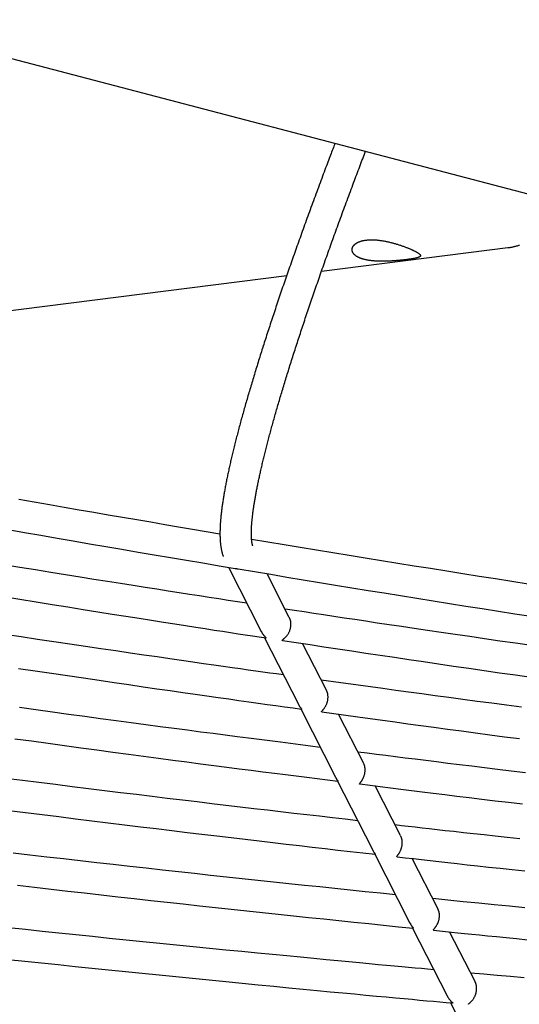
# Model space of a CAD drawing. Extents: x -18266 to 5579, y -2237 to 1952.
# Drawn here: x -11684 to -11430, y -412 to 90 of the extents above; entities that cross this region are included whole.
import ezdxf

# ---------------------------------------------------------------- set-up
doc = ezdxf.new("R2010")
doc.units = 0

msp = doc.modelspace()

# ---------------------------------------------------------------- linework, layer by layer
at = {"color": 7, "linetype": 'Continuous'}
for p, q in [((-12243.26, 215.44), (-8073.36, -876.13)), ((-11530.65, -38.12), (-11435.75, -26.09)), ((-11994, -96.83), (-11548.38, -40.36)), ((-11578.02, -189.03), (-11561.38, -221.69)), ((-11547.04, -214.59), (-11558.4, -192.29)), ((-11559.74, -224.91), (-11542.44, -258.86)), ((-11528.18, -251.62), (-11540.29, -227.85)), ((-11541.23, -261.25), (-11523.49, -296.05)), ((-11509.28, -288.69), (-11521.91, -263.91)), ((-11522.99, -297.03), (-11504.56, -333.21)), ((-11522.23, -298.07), (-11522.28, -298.04)), ((-11490.36, -325.83), (-11503.29, -300.46)), ((-11504.51, -333.19), (-11504.28, -333.71)), ((-11504.05, -334.21), (-11485.63, -370.36)), ((-11471.42, -363.01), (-11484.43, -337.47)), ((-11484.31, -372.96), (-11466.71, -407.5)), ((-11452.45, -400.23), (-11465.37, -374.88)), ((-11464.91, -411.02), (-11447.73, -444.75))]:
    msp.add_line(p, q, dxfattribs=at)
for points in [[(-11523.78, 27.1), (-11524.05, 26.38), (-11524.33, 25.65), (-11524.61, 24.92), (-11524.89, 24.17), (-11525.18, 23.41), (-11525.48, 22.64), (-11525.78, 21.85), (-11526.09, 21.03), (-11526.41, 20.18), (-11526.74, 19.31), (-11527.07, 18.41), (-11527.42, 17.49), (-11527.78, 16.53), (-11528.15, 15.55), (-11528.53, 14.55), (-11528.91, 13.51), (-11529.31, 12.45), (-11529.72, 11.37), (-11530.13, 10.27), (-11530.55, 9.15), (-11530.97, 8.02), (-11531.39, 6.88), (-11531.82, 5.74), (-11532.24, 4.59), (-11532.66, 3.45), (-11533.09, 2.31), (-11533.51, 1.17), (-11533.93, 0.03), (-11534.34, -1.1), (-11534.76, -2.23), (-11535.17, -3.36), (-11535.59, -4.49), (-11536, -5.61), (-11536.41, -6.73), (-11536.81, -7.85), (-11537.22, -8.96), (-11537.63, -10.08), (-11538.03, -11.19), (-11538.43, -12.29), (-11538.83, -13.4), (-11539.23, -14.5), (-11539.63, -15.6), (-11540.02, -16.7), (-11540.42, -17.79), (-11540.81, -18.89), (-11541.2, -19.98), (-11541.59, -21.06), (-11541.97, -22.15), (-11542.36, -23.23), (-11542.74, -24.31), (-11543.13, -25.38), (-11543.51, -26.45), (-11543.89, -27.52), (-11544.26, -28.59), (-11544.64, -29.66), (-11545.01, -30.72), (-11545.39, -31.78), (-11545.76, -32.83), (-11546.13, -33.89), (-11546.49, -34.94), (-11546.86, -35.99), (-11547.22, -37.03), (-11547.59, -38.07), (-11547.95, -39.11), (-11548.31, -40.15), (-11548.66, -41.18), (-11549.02, -42.21), (-11549.37, -43.24), (-11549.73, -44.26), (-11550.08, -45.29), (-11550.43, -46.31), (-11550.77, -47.32), (-11551.12, -48.33), (-11551.46, -49.34), (-11551.8, -50.35), (-11552.15, -51.35), (-11552.48, -52.36), (-11552.82, -53.35), (-11553.16, -54.35), (-11553.49, -55.34), (-11553.82, -56.33), (-11554.15, -57.31), (-11554.48, -58.3), (-11554.81, -59.28), (-11555.13, -60.25), (-11555.45, -61.22), (-11555.77, -62.19), (-11556.09, -63.16), (-11556.41, -64.13), (-11556.73, -65.09), (-11557.04, -66.04), (-11557.35, -67), (-11557.66, -67.95), (-11557.97, -68.9), (-11558.28, -69.84), (-11558.58, -70.78), (-11558.89, -71.72), (-11559.19, -72.66), (-11559.49, -73.59), (-11559.79, -74.52), (-11560.08, -75.44), (-11560.38, -76.37), (-11560.67, -77.28), (-11560.96, -78.2), (-11561.25, -79.11), (-11561.53, -80.02), (-11561.82, -80.93), (-11562.1, -81.83), (-11562.38, -82.73), (-11562.66, -83.62), (-11562.94, -84.52), (-11563.22, -85.41), (-11563.49, -86.29), (-11563.76, -87.17), (-11564.03, -88.05), (-11564.3, -88.93), (-11564.57, -89.8), (-11564.83, -90.67), (-11565.1, -91.53), (-11565.36, -92.4), (-11565.62, -93.26), (-11565.87, -94.11), (-11566.13, -94.96), (-11566.38, -95.81), (-11566.63, -96.66), (-11566.88, -97.5), (-11567.13, -98.33), (-11567.38, -99.17), (-11567.62, -100), (-11567.86, -100.83), (-11568.1, -101.65), (-11568.34, -102.47), (-11568.58, -103.29), (-11568.81, -104.1), (-11569.04, -104.91), (-11569.28, -105.72), (-11569.5, -106.52), (-11569.73, -107.32), (-11569.96, -108.12), (-11570.18, -108.91), (-11570.4, -109.7), (-11570.62, -110.48), (-11570.84, -111.26), (-11571.05, -112.04), (-11571.27, -112.82), (-11571.48, -113.59), (-11571.69, -114.35), (-11571.89, -115.12), (-11572.1, -115.88), (-11572.3, -116.63), (-11572.5, -117.38), (-11572.7, -118.13), (-11572.9, -118.88), (-11573.1, -119.62), (-11573.29, -120.36), (-11573.48, -121.09), (-11573.67, -121.82), (-11573.86, -122.55), (-11574.05, -123.27), (-11574.23, -123.99), (-11574.41, -124.71), (-11574.59, -125.42), (-11574.77, -126.13), (-11574.95, -126.84), (-11575.12, -127.54), (-11575.3, -128.24), (-11575.47, -128.93), (-11575.63, -129.62), (-11575.8, -130.31), (-11575.96, -130.99), (-11576.13, -131.67), (-11576.29, -132.34), (-11576.45, -133.02), (-11576.6, -133.68), (-11576.76, -134.35), (-11576.91, -135.01), (-11577.06, -135.66), (-11577.21, -136.32), (-11577.35, -136.97), (-11577.5, -137.61), (-11577.64, -138.25), (-11577.78, -138.89), (-11577.92, -139.53), (-11578.05, -140.16), (-11578.19, -140.79), (-11578.32, -141.41), (-11578.45, -142.03), (-11578.58, -142.64), (-11578.7, -143.26), (-11578.83, -143.86), (-11578.95, -144.47), (-11579.07, -145.07), (-11579.19, -145.67), (-11579.3, -146.26), (-11579.42, -146.85), (-11579.53, -147.44), (-11579.64, -148.02), (-11579.75, -148.6), (-11579.85, -149.17), (-11579.96, -149.74), (-11580.06, -150.31), (-11580.16, -150.87), (-11580.25, -151.43), (-11580.35, -151.99), (-11580.44, -152.54), (-11580.53, -153.09), (-11580.62, -153.64), (-11580.71, -154.18), (-11580.79, -154.72), (-11580.88, -155.25), (-11580.96, -155.78), (-11581.04, -156.31), (-11581.11, -156.83), (-11581.19, -157.36), (-11581.26, -157.87), (-11581.33, -158.38), (-11581.4, -158.89), (-11581.46, -159.4), (-11581.52, -159.9), (-11581.59, -160.4), (-11581.64, -160.9), (-11581.7, -161.39), (-11581.76, -161.88), (-11581.81, -162.36), (-11581.86, -162.84), (-11581.91, -163.32), (-11581.95, -163.8), (-11581.99, -164.27), (-11582.04, -164.74), (-11582.07, -165.2), (-11582.11, -165.67), (-11582.15, -166.12), (-11582.18, -166.58), (-11582.21, -167.03), (-11582.23, -167.48), (-11582.26, -167.93), (-11582.28, -168.37), (-11582.3, -168.81), (-11582.32, -169.25), (-11582.33, -169.68), (-11582.34, -170.11), (-11582.35, -170.54), (-11582.36, -170.97), (-11582.36, -171.39), (-11582.37, -171.81), (-11582.36, -172.23), (-11582.36, -172.64), (-11582.35, -173.06), (-11582.34, -173.47), (-11582.33, -173.87), (-11582.31, -174.28), (-11582.3, -174.68), (-11582.27, -175.08), (-11582.25, -175.47), (-11582.22, -175.86), (-11582.19, -176.25), (-11582.15, -176.63), (-11582.11, -177), (-11582.07, -177.37), (-11582.03, -177.74), (-11581.98, -178.1), (-11581.93, -178.45), (-11581.88, -178.79), (-11581.83, -179.13), (-11581.77, -179.46), (-11581.71, -179.78), (-11581.65, -180.09), (-11581.59, -180.39), (-11581.53, -180.68), (-11581.46, -180.97), (-11581.39, -181.25), (-11581.32, -181.52), (-11581.24, -181.78), (-11581.17, -182.04), (-11581.09, -182.29), (-11581.01, -182.53), (-11580.92, -182.77), (-11580.84, -183.01), (-11580.76, -183.25), (-11580.67, -183.48)], [(-11565.63, -178.09), (-11565.64, -178.08), (-11565.64, -178.08), (-11565.64, -178.07), (-11565.65, -178.05), (-11565.65, -178.04), (-11565.66, -178.03), (-11565.67, -178.01), (-11565.68, -177.98), (-11565.69, -177.96), (-11565.7, -177.92), (-11565.71, -177.89), (-11565.72, -177.85), (-11565.74, -177.8), (-11565.76, -177.75), (-11565.77, -177.69), (-11565.79, -177.63), (-11565.81, -177.56), (-11565.83, -177.49), (-11565.85, -177.41), (-11565.87, -177.32), (-11565.9, -177.23), (-11565.92, -177.13), (-11565.94, -177.03), (-11565.96, -176.92), (-11565.98, -176.81), (-11566.01, -176.69), (-11566.03, -176.57), (-11566.05, -176.44), (-11566.07, -176.31), (-11566.09, -176.17), (-11566.12, -176.03), (-11566.14, -175.88), (-11566.16, -175.73), (-11566.18, -175.57), (-11566.19, -175.4), (-11566.21, -175.23), (-11566.23, -175.06), (-11566.25, -174.88), (-11566.26, -174.7), (-11566.28, -174.51), (-11566.29, -174.31), (-11566.3, -174.11), (-11566.31, -173.9), (-11566.32, -173.69), (-11566.33, -173.48), (-11566.34, -173.26), (-11566.35, -173.03), (-11566.35, -172.8), (-11566.36, -172.56), (-11566.36, -172.32), (-11566.36, -172.07), (-11566.37, -171.82), (-11566.36, -171.56), (-11566.36, -171.3), (-11566.36, -171.03), (-11566.35, -170.76), (-11566.35, -170.48), (-11566.34, -170.2), (-11566.33, -169.91), (-11566.32, -169.61), (-11566.31, -169.31), (-11566.29, -169.01), (-11566.28, -168.7), (-11566.26, -168.39), (-11566.24, -168.07), (-11566.22, -167.74), (-11566.2, -167.41), (-11566.17, -167.08), (-11566.15, -166.74), (-11566.12, -166.39), (-11566.09, -166.04), (-11566.06, -165.69), (-11566.02, -165.33), (-11565.99, -164.96), (-11565.95, -164.59), (-11565.91, -164.21), (-11565.87, -163.83), (-11565.83, -163.45), (-11565.79, -163.06), (-11565.74, -162.67), (-11565.69, -162.27), (-11565.64, -161.86), (-11565.59, -161.45), (-11565.54, -161.04), (-11565.48, -160.62), (-11565.43, -160.19), (-11565.37, -159.77), (-11565.31, -159.33), (-11565.24, -158.89), (-11565.18, -158.45), (-11565.11, -158), (-11565.04, -157.55), (-11564.97, -157.09), (-11564.9, -156.63), (-11564.82, -156.16), (-11564.75, -155.69), (-11564.67, -155.22), (-11564.59, -154.74), (-11564.5, -154.25), (-11564.42, -153.76), (-11564.33, -153.27), (-11564.24, -152.77), (-11564.15, -152.26), (-11564.06, -151.75), (-11563.96, -151.24), (-11563.87, -150.72), (-11563.77, -150.2), (-11563.67, -149.68), (-11563.57, -149.15), (-11563.46, -148.61), (-11563.35, -148.07), (-11563.25, -147.53), (-11563.13, -146.98), (-11563.02, -146.42), (-11562.91, -145.87), (-11562.79, -145.3), (-11562.67, -144.74), (-11562.55, -144.17), (-11562.43, -143.59), (-11562.3, -143.01), (-11562.17, -142.43), (-11562.05, -141.84), (-11561.91, -141.25), (-11561.78, -140.65), (-11561.65, -140.05), (-11561.51, -139.44), (-11561.37, -138.83), (-11561.23, -138.22), (-11561.09, -137.6), (-11560.94, -136.98), (-11560.79, -136.35), (-11560.64, -135.72), (-11560.49, -135.09), (-11560.34, -134.45), (-11560.18, -133.8), (-11560.03, -133.16), (-11559.87, -132.51), (-11559.71, -131.85), (-11559.54, -131.19), (-11559.38, -130.53), (-11559.21, -129.86), (-11559.04, -129.18), (-11558.87, -128.51), (-11558.7, -127.83), (-11558.52, -127.14), (-11558.35, -126.45), (-11558.17, -125.76), (-11557.98, -125.06), (-11557.8, -124.36), (-11557.62, -123.66), (-11557.43, -122.95), (-11557.24, -122.24), (-11557.05, -121.52), (-11556.86, -120.8), (-11556.66, -120.08), (-11556.46, -119.35), (-11556.26, -118.61), (-11556.06, -117.88), (-11555.86, -117.14), (-11555.66, -116.39), (-11555.45, -115.65), (-11555.24, -114.89), (-11555.03, -114.14), (-11554.82, -113.38), (-11554.6, -112.61), (-11554.38, -111.85), (-11554.17, -111.08), (-11553.94, -110.3), (-11553.72, -109.52), (-11553.5, -108.74), (-11553.27, -107.95), (-11553.04, -107.16), (-11552.81, -106.37), (-11552.58, -105.57), (-11552.35, -104.77), (-11552.11, -103.96), (-11551.87, -103.15), (-11551.63, -102.34), (-11551.39, -101.53), (-11551.15, -100.71), (-11550.9, -99.88), (-11550.65, -99.05), (-11550.4, -98.22), (-11550.15, -97.39), (-11549.9, -96.55), (-11549.64, -95.71), (-11549.38, -94.86), (-11549.13, -94.01), (-11548.86, -93.16), (-11548.6, -92.3), (-11548.34, -91.44), (-11548.07, -90.58), (-11547.8, -89.71), (-11547.53, -88.84), (-11547.26, -87.97), (-11546.98, -87.09), (-11546.71, -86.21), (-11546.43, -85.33), (-11546.15, -84.44), (-11545.87, -83.55), (-11545.59, -82.65), (-11545.3, -81.75), (-11545.01, -80.85), (-11544.72, -79.95), (-11544.43, -79.04), (-11544.14, -78.13), (-11543.85, -77.21), (-11543.55, -76.29), (-11543.25, -75.37), (-11542.95, -74.44), (-11542.65, -73.51), (-11542.34, -72.58), (-11542.04, -71.65), (-11541.73, -70.71), (-11541.42, -69.77), (-11541.11, -68.82), (-11540.8, -67.87), (-11540.48, -66.92), (-11540.17, -65.96), (-11539.85, -65.01), (-11539.53, -64.04), (-11539.21, -63.08), (-11538.88, -62.11), (-11538.56, -61.14), (-11538.23, -60.17), (-11537.9, -59.19), (-11537.57, -58.21), (-11537.24, -57.22), (-11536.91, -56.24), (-11536.57, -55.25), (-11536.23, -54.25), (-11535.89, -53.26), (-11535.55, -52.26), (-11535.21, -51.25), (-11534.86, -50.25), (-11534.52, -49.24), (-11534.17, -48.23), (-11533.82, -47.21), (-11533.47, -46.19), (-11533.11, -45.17), (-11532.76, -44.15), (-11532.4, -43.12), (-11532.04, -42.09), (-11531.68, -41.06), (-11531.32, -40.02), (-11530.96, -38.99), (-11530.59, -37.94), (-11530.23, -36.9), (-11529.86, -35.85), (-11529.49, -34.8), (-11529.12, -33.75), (-11528.74, -32.69), (-11528.37, -31.63), (-11527.99, -30.57), (-11527.61, -29.51), (-11527.23, -28.44), (-11526.85, -27.37), (-11526.47, -26.3), (-11526.08, -25.22), (-11525.69, -24.14), (-11525.31, -23.06), (-11524.92, -21.98), (-11524.52, -20.89), (-11524.13, -19.8), (-11523.74, -18.71), (-11523.34, -17.61), (-11522.94, -16.51), (-11522.54, -15.41), (-11522.14, -14.31), (-11521.74, -13.21), (-11521.33, -12.1), (-11520.93, -10.99), (-11520.52, -9.87), (-11520.11, -8.76), (-11519.7, -7.64), (-11519.29, -6.52), (-11518.87, -5.39), (-11518.46, -4.27), (-11518.04, -3.14), (-11517.62, -2.01), (-11517.2, -0.87), (-11516.78, 0.26), (-11516.36, 1.39), (-11515.94, 2.52), (-11515.52, 3.65), (-11515.1, 4.77), (-11514.69, 5.88), (-11514.28, 6.98), (-11513.87, 8.06), (-11513.47, 9.14), (-11513.07, 10.2), (-11512.67, 11.25), (-11512.28, 12.29), (-11511.9, 13.31), (-11511.51, 14.33), (-11511.14, 15.33), (-11510.76, 16.32), (-11510.39, 17.29), (-11510.02, 18.26), (-11509.66, 19.23), (-11509.29, 20.18), (-11508.93, 21.13), (-11508.57, 22.08), (-11508.21, 23.02)], [(-11435.75, -26.09), (-11435.61, -26.08), (-11435.46, -26.07), (-11435.32, -26.05), (-11435.17, -26.04), (-11435.01, -26.02), (-11434.84, -26), (-11434.65, -25.97), (-11434.46, -25.94), (-11434.24, -25.9), (-11434.02, -25.86), (-11433.77, -25.81), (-11433.51, -25.76), (-11433.23, -25.7), (-11432.94, -25.63), (-11432.63, -25.56), (-11432.31, -25.48), (-11431.97, -25.39), (-11431.62, -25.3), (-11431.26, -25.21), (-11430.88, -25.1), (-11430.5, -24.99), (-11430.12, -24.88), (-11429.73, -24.76)], [(-11582.35, -172.06), (-11589.36, -170.88), (-11596.38, -169.7), (-11603.42, -168.51), (-11610.5, -167.31), (-11617.61, -166.1), (-11624.77, -164.89), (-11632, -163.65), (-11639.29, -162.4), (-11646.66, -161.13), (-11654.11, -159.85), (-11661.65, -158.54), (-11669.26, -157.21), (-11676.95, -155.87), (-11684.73, -154.5)], [(-11690.18, -169.79), (-11681.9, -171.24), (-11673.63, -172.69), (-11665.36, -174.13), (-11657.1, -175.56), (-11648.84, -176.99), (-11640.58, -178.41), (-11632.32, -179.83), (-11624.07, -181.24), (-11615.82, -182.64), (-11607.58, -184.04), (-11599.33, -185.44), (-11591.09, -186.83), (-11582.84, -188.22), (-11574.6, -189.61)], [(-11425.34, -197.6), (-11433.66, -196.29), (-11441.97, -194.98), (-11450.27, -193.67), (-11458.58, -192.35), (-11466.88, -191.03), (-11475.18, -189.7), (-11483.47, -188.37), (-11491.76, -187.03), (-11500.05, -185.68), (-11508.33, -184.33), (-11516.61, -182.98), (-11524.89, -181.62), (-11533.16, -180.26), (-11541.43, -178.89), (-11549.71, -177.53), (-11557.98, -176.16), (-11566.25, -174.79)], [(-11568.7, -207.32), (-11573.4, -206.6), (-11578.14, -205.88), (-11582.92, -205.15), (-11587.8, -204.4), (-11592.79, -203.63), (-11597.92, -202.84), (-11603.22, -202.02), (-11608.73, -201.16), (-11614.46, -200.26), (-11620.42, -199.32), (-11626.6, -198.35), (-11633.02, -197.33), (-11639.66, -196.27), (-11646.54, -195.17), (-11653.64, -194.04), (-11660.97, -192.86), (-11668.53, -191.64), (-11676.29, -190.39), (-11684.22, -189.1), (-11692.29, -187.79)], [(-11574.6, -189.61), (-11574.54, -189.62), (-11574.51, -189.63), (-11574.47, -189.63), (-11574.44, -189.64), (-11574.41, -189.64), (-11574.38, -189.65), (-11574.35, -189.65), (-11574.32, -189.66), (-11574.29, -189.66), (-11574.27, -189.66), (-11574.24, -189.67), (-11574.21, -189.67), (-11574.13, -189.68), (-11574.08, -189.69), (-11574.06, -189.69), (-11574.04, -189.69), (-11574.01, -189.69), (-11573.99, -189.7), (-11573.97, -189.7), (-11573.95, -189.7), (-11573.93, -189.71), (-11573.91, -189.71), (-11573.9, -189.71), (-11573.88, -189.71), (-11573.86, -189.72), (-11573.85, -189.72), (-11573.83, -189.72), (-11573.81, -189.73), (-11573.79, -189.73), (-11573.77, -189.73), (-11573.74, -189.74), (-11573.72, -189.74), (-11573.69, -189.75), (-11573.67, -189.75), (-11573.64, -189.76), (-11573.61, -189.77), (-11573.58, -189.77), (-11573.52, -189.79), (-11573.49, -189.79), (-11573.46, -189.8), (-11573.43, -189.81), (-11573.39, -189.81), (-11573.36, -189.82), (-11573.32, -189.82), (-11573.28, -189.83), (-11573.25, -189.83), (-11573.21, -189.84), (-11573.17, -189.84), (-11573.13, -189.85), (-11573.09, -189.85), (-11573.05, -189.86)], [(-11573.05, -189.87), (-11564.79, -191.24), (-11556.53, -192.61), (-11548.27, -193.98), (-11540, -195.35), (-11531.74, -196.71), (-11523.47, -198.07), (-11515.2, -199.43), (-11506.92, -200.78), (-11498.64, -202.12), (-11490.36, -203.46), (-11482.07, -204.8), (-11473.78, -206.13), (-11465.48, -207.45), (-11457.17, -208.77), (-11448.87, -210.09), (-11440.56, -211.4), (-11432.24, -212.71), (-11423.92, -214.02)], [(-11692.56, -203.96), (-11684.24, -205.31), (-11675.99, -206.64), (-11667.86, -207.95), (-11659.88, -209.23), (-11652.09, -210.48), (-11644.53, -211.68), (-11637.24, -212.85), (-11630.24, -213.96), (-11623.56, -215.02), (-11617.18, -216.03), (-11611.11, -216.98), (-11605.34, -217.89), (-11599.88, -218.75), (-11594.73, -219.55), (-11589.88, -220.3), (-11585.34, -221.01), (-11581.06, -221.67), (-11577.01, -222.29), (-11573.15, -222.87), (-11569.45, -223.44), (-11565.86, -223.98), (-11562.35, -224.51), (-11558.88, -225.04)], [(-11423.69, -228.93), (-11431.8, -227.76), (-11439.76, -226.61), (-11447.57, -225.48), (-11455.17, -224.38), (-11462.56, -223.3), (-11469.73, -222.25), (-11476.68, -221.23), (-11483.41, -220.24), (-11489.91, -219.28), (-11496.2, -218.35), (-11502.26, -217.45), (-11508.1, -216.57), (-11513.72, -215.72), (-11519.16, -214.9), (-11524.42, -214.1), (-11529.55, -213.32), (-11534.56, -212.56), (-11539.5, -211.8), (-11544.37, -211.05), (-11549.22, -210.3)], [(-11550.49, -226.3), (-11550.52, -226.3), (-11550.56, -226.29), (-11550.59, -226.29), (-11550.62, -226.29), (-11550.65, -226.28), (-11550.67, -226.27), (-11550.68, -226.25), (-11550.69, -226.24), (-11550.69, -226.22), (-11550.68, -226.19), (-11550.66, -226.16), (-11550.63, -226.12), (-11550.59, -226.08), (-11550.55, -226.03), (-11550.49, -225.98), (-11550.42, -225.92), (-11550.34, -225.85), (-11550.25, -225.77), (-11550.04, -225.6), (-11549.93, -225.5), (-11549.8, -225.39), (-11549.66, -225.28), (-11549.51, -225.15), (-11549.36, -225.01), (-11549.2, -224.86), (-11549.03, -224.7), (-11548.86, -224.53), (-11548.69, -224.35), (-11548.52, -224.15), (-11548.34, -223.95), (-11548.17, -223.73), (-11548, -223.5), (-11547.83, -223.27), (-11547.67, -223.02), (-11547.51, -222.77), (-11547.36, -222.5), (-11547.22, -222.23), (-11547.08, -221.96), (-11546.96, -221.68), (-11546.84, -221.39), (-11546.73, -221.11), (-11546.63, -220.82), (-11546.55, -220.53), (-11546.47, -220.23), (-11546.4, -219.94), (-11546.35, -219.65), (-11546.3, -219.36), (-11546.26, -219.08), (-11546.24, -218.8), (-11546.22, -218.52), (-11546.21, -218.24), (-11546.21, -217.98), (-11546.22, -217.72), (-11546.23, -217.46), (-11546.25, -217.22), (-11546.28, -216.98), (-11546.31, -216.76), (-11546.34, -216.54), (-11546.38, -216.33), (-11546.42, -216.14), (-11546.47, -215.95), (-11546.52, -215.78), (-11546.57, -215.62), (-11546.63, -215.47), (-11546.69, -215.33), (-11546.75, -215.2), (-11546.82, -215.07), (-11546.89, -214.96), (-11546.95, -214.84), (-11547.02, -214.73), (-11547.09, -214.62)], [(-11550.08, -243.87), (-11553.5, -243.4), (-11556.96, -242.92), (-11560.5, -242.43), (-11564.15, -241.92), (-11567.97, -241.39), (-11571.97, -240.83), (-11576.22, -240.23), (-11580.73, -239.59), (-11585.56, -238.9), (-11590.69, -238.17), (-11596.14, -237.39), (-11601.9, -236.55), (-11607.97, -235.68), (-11614.36, -234.75), (-11621.06, -233.77), (-11628.07, -232.75), (-11635.39, -231.68), (-11642.98, -230.57), (-11650.81, -229.42), (-11658.83, -228.23), (-11667.01, -227.02), (-11675.31, -225.79), (-11683.68, -224.54), (-11692.09, -223.29)], [(-11561.32, -221.66), (-11561.26, -221.79), (-11561.21, -221.91), (-11561.15, -222.04), (-11561.09, -222.17), (-11561.03, -222.3), (-11560.97, -222.42), (-11560.9, -222.55), (-11560.83, -222.67), (-11560.75, -222.79), (-11560.67, -222.91), (-11560.59, -223.03), (-11560.5, -223.14), (-11560.41, -223.25), (-11560.32, -223.37), (-11560.22, -223.48), (-11560.13, -223.59), (-11560.04, -223.7), (-11559.94, -223.81), (-11559.85, -223.91), (-11559.76, -224.02), (-11559.67, -224.12), (-11559.58, -224.22), (-11559.49, -224.31), (-11559.41, -224.4), (-11559.33, -224.48), (-11559.26, -224.56), (-11559.19, -224.63), (-11559.12, -224.7), (-11559.07, -224.76), (-11559.02, -224.81), (-11558.97, -224.86), (-11558.94, -224.9), (-11558.91, -224.94), (-11558.89, -224.96), (-11558.88, -224.99), (-11558.87, -225), (-11558.87, -225.02), (-11558.87, -225.03), (-11558.87, -225.04), (-11558.88, -225.05)], [(-11550.49, -226.3), (-11543.48, -227.37), (-11536.46, -228.44), (-11529.41, -229.51), (-11522.34, -230.58), (-11515.22, -231.65), (-11508.05, -232.73), (-11500.81, -233.82), (-11493.49, -234.91), (-11486.1, -236.01), (-11478.61, -237.12), (-11471.04, -238.23), (-11463.38, -239.35), (-11455.64, -240.48), (-11447.8, -241.62), (-11439.89, -242.76), (-11431.88, -243.92), (-11423.79, -245.08)], [(-11684.91, -240.54), (-11676.53, -241.79), (-11668.21, -243.02), (-11659.98, -244.24), (-11651.89, -245.43), (-11643.95, -246.6), (-11636.21, -247.73), (-11628.7, -248.83), (-11621.44, -249.89), (-11614.44, -250.9), (-11607.7, -251.88), (-11601.21, -252.81), (-11594.99, -253.71), (-11589.02, -254.56), (-11583.32, -255.38), (-11577.87, -256.15), (-11572.67, -256.88), (-11567.7, -257.58), (-11562.93, -258.24), (-11558.32, -258.89), (-11553.83, -259.51), (-11549.45, -260.11), (-11545.13, -260.71), (-11540.84, -261.3)], [(-11428.74, -260.37), (-11436.41, -259.36), (-11443.95, -258.36), (-11451.35, -257.38), (-11458.61, -256.41), (-11465.73, -255.46), (-11472.71, -254.52), (-11479.55, -253.6), (-11486.26, -252.68), (-11492.84, -251.78), (-11499.32, -250.89), (-11505.71, -250.01), (-11512.04, -249.14), (-11518.31, -248.27), (-11524.54, -247.4), (-11530.76, -246.54)], [(-11530.43, -262.74), (-11530.46, -262.73), (-11530.49, -262.72), (-11530.52, -262.71), (-11530.54, -262.7), (-11530.56, -262.68), (-11530.58, -262.66), (-11530.58, -262.64), (-11530.58, -262.6), (-11530.56, -262.56), (-11530.54, -262.52), (-11530.5, -262.46), (-11530.46, -262.4), (-11530.4, -262.33), (-11530.34, -262.25), (-11530.27, -262.16), (-11530.19, -262.06), (-11530.1, -261.96), (-11530.01, -261.85), (-11529.9, -261.73), (-11529.8, -261.6), (-11529.68, -261.46), (-11529.56, -261.3), (-11529.44, -261.14), (-11529.31, -260.97), (-11529.18, -260.79), (-11529.04, -260.6), (-11528.91, -260.39), (-11528.77, -260.18), (-11528.63, -259.95), (-11528.5, -259.72), (-11528.37, -259.48), (-11528.25, -259.22), (-11528.12, -258.96), (-11528.01, -258.69), (-11527.9, -258.41), (-11527.8, -258.13), (-11527.71, -257.84), (-11527.62, -257.55), (-11527.55, -257.25), (-11527.49, -256.95), (-11527.43, -256.65), (-11527.39, -256.35), (-11527.36, -256.05), (-11527.34, -255.75), (-11527.33, -255.45), (-11527.33, -255.16), (-11527.33, -254.88), (-11527.34, -254.61), (-11527.36, -254.34), (-11527.39, -254.09), (-11527.42, -253.85), (-11527.46, -253.62), (-11527.5, -253.4), (-11527.55, -253.2), (-11527.6, -253), (-11527.66, -252.82), (-11527.72, -252.64), (-11527.79, -252.48), (-11527.86, -252.33), (-11527.93, -252.19), (-11528.01, -252.05), (-11528.08, -251.91), (-11528.16, -251.78), (-11528.24, -251.65)], [(-11531.26, -280.81), (-11536.28, -280.18), (-11541.32, -279.54), (-11546.43, -278.9), (-11551.61, -278.24), (-11556.9, -277.57), (-11562.32, -276.88), (-11567.91, -276.16), (-11573.68, -275.42), (-11579.67, -274.64), (-11585.87, -273.83), (-11592.28, -272.99), (-11598.92, -272.12), (-11605.76, -271.21), (-11612.83, -270.27), (-11620.1, -269.3), (-11627.6, -268.3), (-11635.3, -267.27), (-11643.2, -266.21), (-11651.25, -265.12), (-11659.44, -264.01), (-11667.74, -262.88), (-11676.12, -261.73), (-11684.55, -260.58)], [(-11542.42, -258.85), (-11542.32, -259.04), (-11542.21, -259.23), (-11542.1, -259.42), (-11542, -259.6), (-11541.89, -259.77), (-11541.79, -259.94), (-11541.69, -260.1), (-11541.59, -260.26), (-11541.5, -260.4), (-11541.41, -260.53), (-11541.32, -260.64), (-11541.24, -260.75), (-11541.16, -260.85), (-11541.1, -260.93), (-11541.04, -261.01), (-11540.99, -261.07), (-11540.95, -261.13), (-11540.91, -261.17), (-11540.89, -261.21), (-11540.87, -261.24), (-11540.86, -261.27), (-11540.85, -261.29), (-11540.85, -261.31), (-11540.84, -261.33)], [(-11530.43, -262.74), (-11524.33, -263.58), (-11518.21, -264.43), (-11512.06, -265.29), (-11505.85, -266.14), (-11499.57, -267.01), (-11493.19, -267.88), (-11486.71, -268.77), (-11480.09, -269.67), (-11473.34, -270.58), (-11466.43, -271.51), (-11459.38, -272.45), (-11452.19, -273.41), (-11444.84, -274.39), (-11437.35, -275.37), (-11429.71, -276.38)], [(-11686.85, -276.41), (-11678.38, -277.57), (-11669.95, -278.73), (-11661.56, -279.87), (-11653.25, -280.99), (-11645.03, -282.1), (-11636.95, -283.19), (-11629.01, -284.25), (-11621.25, -285.29), (-11613.69, -286.3), (-11606.33, -287.27), (-11599.17, -288.22), (-11592.21, -289.14), (-11585.45, -290.02), (-11578.9, -290.88), (-11572.54, -291.7), (-11566.39, -292.49), (-11560.44, -293.26), (-11554.66, -293.99), (-11549.03, -294.71), (-11543.53, -295.4), (-11538.13, -296.08), (-11532.81, -296.75), (-11527.53, -297.41), (-11522.28, -298.07)], [(-11426.8, -293.73), (-11433.98, -292.88), (-11440.92, -292.04), (-11447.62, -291.24), (-11454.09, -290.45), (-11460.32, -289.7), (-11466.31, -288.96), (-11472.06, -288.26), (-11477.58, -287.58), (-11482.89, -286.91), (-11488.03, -286.27), (-11493.01, -285.65), (-11497.88, -285.03), (-11502.66, -284.43), (-11507.38, -283.83), (-11512.06, -283.24)], [(-11511.06, -299.51), (-11511.09, -299.51), (-11511.11, -299.52), (-11511.13, -299.53), (-11511.16, -299.53), (-11511.18, -299.53), (-11511.19, -299.53), (-11511.21, -299.52), (-11511.22, -299.51), (-11511.22, -299.5), (-11511.22, -299.47), (-11511.22, -299.45), (-11511.21, -299.41), (-11511.2, -299.38), (-11511.18, -299.33), (-11511.15, -299.28), (-11511.12, -299.22), (-11511.08, -299.16), (-11511.03, -299.08), (-11510.98, -299.01), (-11510.92, -298.92), (-11510.85, -298.82), (-11510.78, -298.71), (-11510.7, -298.6), (-11510.61, -298.47), (-11510.51, -298.34), (-11510.41, -298.19), (-11510.3, -298.03), (-11510.18, -297.86), (-11510.06, -297.69), (-11509.94, -297.5), (-11509.82, -297.3), (-11509.7, -297.09), (-11509.58, -296.87), (-11509.47, -296.64), (-11509.35, -296.41), (-11509.24, -296.16), (-11509.13, -295.91), (-11509.03, -295.65), (-11508.94, -295.39), (-11508.85, -295.12), (-11508.77, -294.85), (-11508.7, -294.57), (-11508.63, -294.29), (-11508.58, -294.01), (-11508.53, -293.73), (-11508.49, -293.45), (-11508.46, -293.16), (-11508.44, -292.88), (-11508.42, -292.59), (-11508.42, -292.31), (-11508.42, -292.03), (-11508.44, -291.76), (-11508.46, -291.48), (-11508.49, -291.21), (-11508.54, -290.94), (-11508.59, -290.68), (-11508.65, -290.42), (-11508.73, -290.17), (-11508.81, -289.92), (-11508.9, -289.67), (-11508.99, -289.42), (-11509.09, -289.18), (-11509.19, -288.94), (-11509.29, -288.7)], [(-11523.44, -296.03), (-11523.37, -296.17), (-11523.31, -296.31), (-11523.24, -296.45), (-11523.18, -296.59), (-11523.11, -296.72), (-11523.05, -296.85), (-11522.98, -296.97), (-11522.92, -297.08), (-11522.85, -297.19), (-11522.79, -297.29), (-11522.73, -297.38), (-11522.66, -297.46), (-11522.61, -297.54), (-11522.55, -297.61), (-11522.5, -297.67), (-11522.45, -297.73), (-11522.41, -297.79), (-11522.38, -297.84), (-11522.35, -297.88), (-11522.32, -297.92), (-11522.29, -297.96), (-11522.27, -298), (-11522.25, -298.03), (-11522.23, -298.07)], [(-11512.21, -318.19), (-11518.66, -317.46), (-11525.12, -316.72), (-11531.61, -315.97), (-11538.15, -315.22), (-11544.76, -314.46), (-11551.45, -313.68), (-11558.23, -312.89), (-11565.12, -312.09), (-11572.15, -311.26), (-11579.3, -310.41), (-11586.57, -309.54), (-11593.98, -308.66), (-11601.52, -307.75), (-11609.18, -306.82), (-11616.97, -305.87), (-11624.9, -304.9), (-11632.94, -303.92), (-11641.1, -302.91), (-11649.36, -301.89), (-11657.69, -300.86), (-11666.09, -299.81), (-11674.54, -298.75), (-11683.02, -297.68), (-11691.52, -296.61)], [(-11511.06, -299.48), (-11505.93, -300.13), (-11500.77, -300.78), (-11495.56, -301.44), (-11490.28, -302.1), (-11484.88, -302.78), (-11479.36, -303.47), (-11473.68, -304.17), (-11467.81, -304.89), (-11461.74, -305.64), (-11455.46, -306.4), (-11448.97, -307.19), (-11442.26, -308), (-11435.35, -308.83), (-11428.23, -309.68)], [(-11689.9, -312.94), (-11681.4, -314.02), (-11672.9, -315.08), (-11664.41, -316.14), (-11655.96, -317.19), (-11647.56, -318.24), (-11639.23, -319.26), (-11630.98, -320.28), (-11622.83, -321.27), (-11614.81, -322.25), (-11606.91, -323.21), (-11599.15, -324.15), (-11591.52, -325.06), (-11584.03, -325.96), (-11576.68, -326.84), (-11569.46, -327.69), (-11562.38, -328.53), (-11555.43, -329.34), (-11548.61, -330.13), (-11541.91, -330.91), (-11535.32, -331.67), (-11528.81, -332.41), (-11522.36, -333.15), (-11515.97, -333.87), (-11509.61, -334.6), (-11503.27, -335.32)], [(-11429.61, -327.46), (-11436.02, -326.77), (-11442.1, -326.11), (-11447.85, -325.48), (-11453.28, -324.88), (-11458.38, -324.32), (-11463.16, -323.79), (-11467.61, -323.3), (-11471.79, -322.83), (-11475.72, -322.38), (-11479.45, -321.96), (-11483.01, -321.55), (-11486.45, -321.16), (-11489.81, -320.77), (-11493.13, -320.39)], [(-11492.06, -336.57), (-11492.09, -336.58), (-11492.12, -336.58), (-11492.15, -336.58), (-11492.18, -336.58), (-11492.21, -336.58), (-11492.23, -336.57), (-11492.24, -336.56), (-11492.25, -336.54), (-11492.25, -336.51), (-11492.24, -336.48), (-11492.22, -336.43), (-11492.2, -336.38), (-11492.17, -336.33), (-11492.13, -336.26), (-11492.08, -336.18), (-11492.03, -336.1), (-11491.96, -336.01), (-11491.89, -335.91), (-11491.73, -335.68), (-11491.64, -335.55), (-11491.54, -335.41), (-11491.44, -335.26), (-11491.33, -335.11), (-11491.22, -334.94), (-11491.1, -334.76), (-11490.99, -334.57), (-11490.87, -334.37), (-11490.75, -334.16), (-11490.63, -333.94), (-11490.51, -333.71), (-11490.4, -333.47), (-11490.29, -333.22), (-11490.18, -332.96), (-11490.08, -332.7), (-11489.98, -332.42), (-11489.89, -332.15), (-11489.81, -331.86), (-11489.74, -331.57), (-11489.67, -331.28), (-11489.62, -330.98), (-11489.58, -330.68), (-11489.55, -330.38), (-11489.52, -330.08), (-11489.51, -329.78), (-11489.51, -329.49), (-11489.51, -329.2), (-11489.52, -328.93), (-11489.54, -328.66), (-11489.56, -328.4), (-11489.59, -328.16), (-11489.63, -327.92), (-11489.67, -327.7), (-11489.72, -327.48), (-11489.77, -327.28), (-11489.83, -327.09), (-11489.9, -326.91), (-11489.96, -326.74), (-11490.04, -326.58), (-11490.11, -326.43), (-11490.19, -326.28), (-11490.26, -326.14), (-11490.34, -326), (-11490.42, -325.86)], [(-11492.95, -355.99), (-11500.65, -355.2), (-11508.35, -354.4), (-11516.07, -353.6), (-11523.81, -352.8), (-11531.57, -351.99), (-11539.37, -351.17), (-11547.21, -350.35), (-11555.09, -349.51), (-11563.02, -348.67), (-11571, -347.81), (-11579.03, -346.94), (-11587.12, -346.06), (-11595.26, -345.17), (-11603.45, -344.27), (-11611.69, -343.36), (-11619.99, -342.44), (-11628.33, -341.51), (-11636.72, -340.57), (-11645.15, -339.62), (-11653.61, -338.66), (-11662.1, -337.69), (-11670.61, -336.72), (-11679.13, -335.74), (-11687.65, -334.76)], [(-11504.28, -333.71), (-11504.19, -333.86), (-11504.09, -334.01), (-11504, -334.16), (-11503.91, -334.3), (-11503.82, -334.44), (-11503.73, -334.56), (-11503.65, -334.69), (-11503.58, -334.8), (-11503.51, -334.89), (-11503.45, -334.98), (-11503.4, -335.06), (-11503.35, -335.13), (-11503.28, -335.23), (-11503.25, -335.27), (-11503.23, -335.3), (-11503.22, -335.32), (-11503.21, -335.33), (-11503.21, -335.33), (-11503.22, -335.33), (-11503.23, -335.33), (-11503.24, -335.32), (-11503.25, -335.31), (-11503.27, -335.3)], [(-11492.06, -336.6), (-11487.97, -337.06), (-11483.85, -337.54), (-11479.66, -338.01), (-11475.37, -338.5), (-11470.94, -339), (-11466.33, -339.52), (-11461.52, -340.06), (-11456.46, -340.62), (-11451.13, -341.21), (-11445.52, -341.83), (-11439.64, -342.47), (-11433.48, -343.14), (-11427.03, -343.84)], [(-11685.43, -351.12), (-11676.9, -352.1), (-11668.37, -353.08), (-11659.85, -354.05), (-11651.34, -355.02), (-11642.85, -355.98), (-11634.4, -356.93), (-11625.98, -357.87), (-11617.61, -358.8), (-11609.29, -359.72), (-11601.04, -360.63), (-11592.84, -361.53), (-11584.7, -362.42), (-11576.63, -363.29), (-11568.62, -364.16), (-11560.67, -365.01), (-11552.78, -365.85), (-11544.95, -366.68), (-11537.18, -367.5), (-11529.47, -368.3), (-11521.8, -369.1), (-11514.17, -369.89), (-11506.57, -370.67), (-11499, -371.45), (-11491.44, -372.23), (-11483.88, -373)], [(-11426.99, -362.62), (-11434.88, -361.84), (-11442.74, -361.06), (-11450.58, -360.27), (-11458.4, -359.49), (-11466.21, -358.71), (-11474.01, -357.92)], [(-11473.52, -374.03), (-11473.55, -374.03), (-11473.58, -374.02), (-11473.61, -374.02), (-11473.64, -374.01), (-11473.66, -373.99), (-11473.67, -373.97), (-11473.68, -373.95), (-11473.68, -373.92), (-11473.67, -373.88), (-11473.64, -373.84), (-11473.61, -373.78), (-11473.58, -373.72), (-11473.53, -373.65), (-11473.47, -373.58), (-11473.4, -373.49), (-11473.33, -373.4), (-11473.25, -373.3), (-11473.16, -373.19), (-11473.06, -373.07), (-11472.96, -372.94), (-11472.85, -372.8), (-11472.74, -372.66), (-11472.62, -372.5), (-11472.5, -372.33), (-11472.37, -372.16), (-11472.25, -371.97), (-11472.12, -371.78), (-11472, -371.58), (-11471.87, -371.36), (-11471.75, -371.14), (-11471.63, -370.92), (-11471.51, -370.68), (-11471.4, -370.44), (-11471.29, -370.19), (-11471.19, -369.93), (-11471.1, -369.67), (-11471.01, -369.4), (-11470.92, -369.13), (-11470.85, -368.86), (-11470.78, -368.58), (-11470.73, -368.3), (-11470.68, -368.02), (-11470.64, -367.74), (-11470.61, -367.46), (-11470.59, -367.18), (-11470.57, -366.91), (-11470.57, -366.63), (-11470.57, -366.37), (-11470.58, -366.1), (-11470.6, -365.85), (-11470.62, -365.59), (-11470.65, -365.35), (-11470.69, -365.12), (-11470.74, -364.89), (-11470.79, -364.67), (-11470.85, -364.46), (-11470.91, -364.26), (-11470.98, -364.07), (-11471.06, -363.89), (-11471.14, -363.71), (-11471.22, -363.54), (-11471.3, -363.37), (-11471.39, -363.2), (-11471.48, -363.04)], [(-11485.56, -370.32), (-11485.48, -370.5), (-11485.39, -370.68), (-11485.3, -370.86), (-11485.21, -371.04), (-11485.12, -371.21), (-11485.03, -371.37), (-11484.94, -371.53), (-11484.85, -371.68), (-11484.76, -371.81), (-11484.67, -371.94), (-11484.58, -372.06), (-11484.49, -372.17), (-11484.4, -372.27), (-11484.32, -372.37), (-11484.17, -372.54), (-11484.11, -372.62), (-11484.05, -372.69), (-11483.99, -372.75), (-11483.95, -372.81), (-11483.91, -372.86), (-11483.88, -372.9), (-11483.85, -372.94), (-11483.83, -372.97), (-11483.82, -372.99), (-11483.82, -373), (-11483.82, -373), (-11483.83, -373), (-11483.84, -373), (-11483.85, -372.99), (-11483.87, -372.99), (-11483.88, -372.98)], [(-11473.5, -394.17), (-11476.58, -393.9), (-11479.71, -393.62), (-11482.92, -393.33), (-11486.27, -393.03), (-11489.78, -392.71), (-11493.51, -392.37), (-11497.49, -392), (-11501.77, -391.61), (-11506.39, -391.17), (-11511.35, -390.71), (-11516.65, -390.2), (-11522.3, -389.67), (-11528.28, -389.09), (-11534.61, -388.49), (-11541.28, -387.84), (-11548.3, -387.17), (-11555.65, -386.45), (-11563.29, -385.71), (-11571.2, -384.93), (-11579.32, -384.14), (-11587.61, -383.32), (-11596.02, -382.49), (-11604.52, -381.64), (-11613.07, -380.78), (-11621.62, -379.92), (-11630.17, -379.05), (-11638.72, -378.18), (-11647.27, -377.3), (-11655.82, -376.42), (-11664.37, -375.53), (-11672.91, -374.63), (-11681.46, -373.74), (-11690, -372.83)], [(-11473.52, -374.07), (-11470.54, -374.38), (-11467.52, -374.69), (-11464.4, -375.01), (-11461.16, -375.34), (-11457.74, -375.69), (-11454.11, -376.06), (-11450.21, -376.45), (-11446.01, -376.87), (-11441.47, -377.31), (-11436.58, -377.8), (-11431.34, -378.31), (-11425.75, -378.85)], [(-11690.36, -388.88), (-11681.82, -389.79), (-11673.27, -390.68), (-11664.72, -391.58), (-11656.17, -392.47), (-11647.61, -393.35), (-11639.06, -394.23), (-11630.5, -395.1), (-11621.95, -395.97), (-11613.39, -396.83), (-11604.84, -397.69), (-11596.29, -398.54), (-11587.78, -399.38), (-11579.36, -400.21), (-11571.06, -401.02), (-11562.92, -401.82), (-11555, -402.59), (-11547.33, -403.33), (-11539.96, -404.04), (-11532.91, -404.72), (-11526.19, -405.36), (-11519.82, -405.97), (-11513.77, -406.54), (-11508.07, -407.08), (-11502.7, -407.58), (-11497.66, -408.05), (-11492.96, -408.49), (-11488.59, -408.89), (-11484.51, -409.26), (-11480.69, -409.61), (-11477.07, -409.94), (-11473.63, -410.24), (-11470.3, -410.54), (-11467.07, -410.83), (-11463.87, -411.11)], [(-11427.46, -398.29), (-11434.32, -397.68), (-11441.13, -397.06), (-11447.92, -396.46), (-11454.69, -395.85)], [(-11455.75, -411.8), (-11455.76, -411.78), (-11455.77, -411.76), (-11455.76, -411.73), (-11455.75, -411.7), (-11455.73, -411.67), (-11455.7, -411.62), (-11455.65, -411.57), (-11455.6, -411.52), (-11455.54, -411.46), (-11455.47, -411.39), (-11455.38, -411.31), (-11455.29, -411.23), (-11455.19, -411.14), (-11455.08, -411.03), (-11454.96, -410.93), (-11454.83, -410.81), (-11454.69, -410.68), (-11454.55, -410.54), (-11454.4, -410.39), (-11454.25, -410.23), (-11454.09, -410.05), (-11453.93, -409.87), (-11453.77, -409.68), (-11453.61, -409.47), (-11453.45, -409.26), (-11453.29, -409.03), (-11453.13, -408.79), (-11452.98, -408.55), (-11452.83, -408.29), (-11452.69, -408.03), (-11452.56, -407.76), (-11452.43, -407.48), (-11452.31, -407.2), (-11452.2, -406.92), (-11452.1, -406.63), (-11452, -406.34), (-11451.92, -406.05), (-11451.85, -405.76), (-11451.78, -405.47), (-11451.73, -405.18), (-11451.69, -404.89), (-11451.66, -404.6), (-11451.63, -404.32), (-11451.62, -404.04), (-11451.62, -403.76), (-11451.63, -403.48), (-11451.65, -403.22), (-11451.67, -402.96), (-11451.7, -402.71), (-11451.73, -402.47), (-11451.76, -402.24), (-11451.8, -402.03), (-11451.84, -401.82), (-11451.88, -401.64), (-11451.92, -401.46), (-11451.96, -401.3), (-11452.01, -401.15), (-11452.05, -401.01), (-11452.1, -400.89), (-11452.14, -400.78), (-11452.19, -400.68), (-11452.23, -400.59), (-11452.28, -400.51), (-11452.32, -400.44), (-11452.37, -400.37), (-11452.41, -400.3), (-11452.46, -400.24)], [(-11466.66, -407.47), (-11466.53, -407.71), (-11466.39, -407.95), (-11466.25, -408.18), (-11466.12, -408.41), (-11465.98, -408.63), (-11465.84, -408.85), (-11465.7, -409.06), (-11465.56, -409.25), (-11465.42, -409.43), (-11465.28, -409.6), (-11465.14, -409.76), (-11465, -409.91), (-11464.86, -410.06), (-11464.72, -410.2), (-11464.58, -410.33), (-11464.43, -410.47)], [(-11464.43, -410.47), (-11464.3, -410.6), (-11464.23, -410.66), (-11464.17, -410.72), (-11464.11, -410.77), (-11464.05, -410.83), (-11464, -410.88), (-11463.95, -410.92), (-11463.91, -410.96), (-11463.88, -411), (-11463.85, -411.03), (-11463.83, -411.06), (-11463.81, -411.08), (-11463.8, -411.1), (-11463.79, -411.11), (-11463.79, -411.12), (-11463.79, -411.13), (-11463.8, -411.13), (-11463.8, -411.13), (-11463.81, -411.13), (-11463.83, -411.12), (-11463.84, -411.12), (-11463.85, -411.11), (-11463.87, -411.1)]]:
    msp.add_lwpolyline(points, dxfattribs=at)
msp.add_lwpolyline([(-11507.52, -22.21), (-11507.2, -22.17), (-11506.87, -22.14), (-11506.53, -22.12), (-11506.18, -22.09), (-11505.83, -22.08), (-11505.47, -22.06), (-11505.11, -22.06), (-11504.74, -22.06), (-11504.36, -22.07), (-11503.98, -22.08), (-11503.6, -22.1), (-11503.22, -22.12), (-11502.83, -22.15), (-11502.44, -22.18), (-11502.05, -22.22), (-11501.65, -22.26), (-11501.25, -22.31), (-11500.86, -22.36), (-11500.45, -22.41), (-11500.05, -22.47), (-11499.65, -22.53), (-11499.24, -22.6), (-11498.84, -22.67), (-11498.43, -22.75), (-11498.02, -22.83), (-11497.62, -22.91), (-11497.21, -23), (-11496.8, -23.09), (-11496.39, -23.18), (-11495.98, -23.28), (-11495.58, -23.38), (-11495.17, -23.48), (-11494.76, -23.58), (-11494.36, -23.69), (-11493.95, -23.8), (-11493.55, -23.91), (-11493.15, -24.03), (-11492.75, -24.15), (-11492.36, -24.27), (-11491.96, -24.39), (-11491.57, -24.51), (-11491.18, -24.64), (-11490.8, -24.76), (-11490.42, -24.89), (-11490.04, -25.02), (-11489.67, -25.14), (-11489.3, -25.27), (-11488.94, -25.4), (-11488.58, -25.54), (-11488.22, -25.67), (-11487.88, -25.8), (-11487.53, -25.93), (-11487.2, -26.06), (-11486.87, -26.19), (-11486.54, -26.32), (-11486.26, -26.43), (-11485.99, -26.55), (-11485.72, -26.66), (-11485.46, -26.77), (-11485.2, -26.88), (-11484.95, -26.99), (-11484.71, -27.1), (-11484.47, -27.21), (-11484.23, -27.31), (-11484.01, -27.42), (-11483.79, -27.52), (-11483.57, -27.63), (-11483.36, -27.73), (-11483.16, -27.83), (-11482.96, -27.93), (-11482.77, -28.03), (-11482.59, -28.12), (-11482.41, -28.22), (-11482.24, -28.31), (-11482.08, -28.41), (-11481.92, -28.5), (-11481.77, -28.59), (-11481.63, -28.67), (-11481.49, -28.76), (-11481.36, -28.85), (-11481.24, -28.93), (-11481.13, -29.02), (-11481.02, -29.1), (-11480.91, -29.18), (-11480.82, -29.26), (-11480.73, -29.33), (-11480.65, -29.41), (-11480.57, -29.48), (-11480.51, -29.56), (-11480.45, -29.63), (-11480.39, -29.7), (-11480.35, -29.77), (-11480.31, -29.84), (-11480.28, -29.9), (-11480.26, -29.97), (-11480.24, -30.03), (-11480.23, -30.1), (-11480.23, -30.16), (-11480.23, -30.22), (-11480.25, -30.28), (-11480.27, -30.34), (-11480.29, -30.4), (-11480.33, -30.45), (-11480.37, -30.51), (-11480.42, -30.56), (-11480.48, -30.62), (-11480.55, -30.67), (-11480.62, -30.72), (-11480.7, -30.77), (-11480.79, -30.83), (-11480.88, -30.88), (-11480.99, -30.92), (-11481.1, -30.97), (-11481.22, -31.02), (-11481.34, -31.07), (-11481.47, -31.11), (-11481.61, -31.16), (-11481.76, -31.21), (-11481.92, -31.25), (-11482.08, -31.3), (-11482.25, -31.34), (-11482.43, -31.38), (-11482.61, -31.43), (-11482.8, -31.47), (-11483, -31.51), (-11483.2, -31.55), (-11483.41, -31.59), (-11483.63, -31.64), (-11483.85, -31.68), (-11484.08, -31.72), (-11484.32, -31.76), (-11484.56, -31.8), (-11484.8, -31.84), (-11485.06, -31.88), (-11485.31, -31.92), (-11485.58, -31.95), (-11485.85, -31.99), (-11486.12, -32.03), (-11486.4, -32.07), (-11486.68, -32.11), (-11486.97, -32.14), (-11487.26, -32.18), (-11487.56, -32.22), (-11487.86, -32.25), (-11488.16, -32.29), (-11488.47, -32.33), (-11488.78, -32.36), (-11489.09, -32.39), (-11489.41, -32.43), (-11489.73, -32.46), (-11490.06, -32.5), (-11490.38, -32.53), (-11490.71, -32.56), (-11491.05, -32.59), (-11491.38, -32.62), (-11491.72, -32.65), (-11492.06, -32.68), (-11492.4, -32.71), (-11492.75, -32.74), (-11493.1, -32.76), (-11493.45, -32.79), (-11493.8, -32.81), (-11494.15, -32.84), (-11494.5, -32.86), (-11494.86, -32.88), (-11495.22, -32.9), (-11495.57, -32.92), (-11495.93, -32.94), (-11496.29, -32.96), (-11496.65, -32.97), (-11497.02, -32.98), (-11497.38, -33), (-11497.74, -33.01), (-11498.11, -33.01), (-11498.47, -33.02), (-11498.84, -33.03), (-11499.2, -33.03), (-11499.57, -33.03), (-11499.93, -33.03), (-11500.29, -33.03), (-11500.66, -33.02), (-11501.02, -33.02), (-11501.38, -33.01), (-11501.74, -33), (-11502.1, -32.98), (-11502.46, -32.97), (-11502.81, -32.95), (-11503.16, -32.93), (-11503.52, -32.9), (-11503.86, -32.87), (-11504.21, -32.85), (-11504.55, -32.81), (-11504.9, -32.78), (-11505.23, -32.74), (-11505.57, -32.7), (-11505.9, -32.66), (-11506.23, -32.61), (-11506.55, -32.56), (-11506.87, -32.51), (-11507.18, -32.45), (-11507.49, -32.4), (-11507.8, -32.33), (-11508.1, -32.27), (-11508.4, -32.2), (-11508.69, -32.13), (-11508.97, -32.06), (-11509.25, -31.98), (-11509.53, -31.91), (-11509.8, -31.83), (-11510.06, -31.74), (-11510.32, -31.65), (-11510.57, -31.56), (-11510.81, -31.47), (-11511.05, -31.38), (-11511.29, -31.28), (-11511.51, -31.18), (-11511.73, -31.08), (-11511.94, -30.97), (-11512.15, -30.86), (-11512.35, -30.75), (-11512.54, -30.64), (-11512.73, -30.53), (-11512.91, -30.41), (-11513.08, -30.29), (-11513.25, -30.17), (-11513.4, -30.05), (-11513.56, -29.93), (-11513.7, -29.8), (-11513.84, -29.67), (-11513.97, -29.54), (-11514.09, -29.41), (-11514.21, -29.28), (-11514.32, -29.15), (-11514.42, -29.01), (-11514.51, -28.87), (-11514.6, -28.74), (-11514.68, -28.6), (-11514.75, -28.46), (-11514.82, -28.31), (-11514.88, -28.17), (-11514.93, -28.03), (-11514.97, -27.89), (-11515.01, -27.74), (-11515.04, -27.6), (-11515.06, -27.45), (-11515.07, -27.31), (-11515.08, -27.16), (-11515.08, -27.02), (-11515.07, -26.87), (-11515.05, -26.72), (-11515.03, -26.58), (-11515, -26.43), (-11514.96, -26.29), (-11514.91, -26.14), (-11514.86, -26), (-11514.8, -25.86), (-11514.73, -25.72), (-11514.65, -25.57), (-11514.57, -25.43), (-11514.48, -25.29), (-11514.38, -25.16), (-11514.27, -25.02), (-11514.16, -24.89), (-11514.04, -24.76), (-11513.91, -24.62), (-11513.78, -24.5), (-11513.63, -24.37), (-11513.48, -24.25), (-11513.33, -24.13), (-11513.17, -24.01), (-11513, -23.9), (-11512.83, -23.79), (-11512.65, -23.68), (-11512.47, -23.58), (-11512.28, -23.48), (-11512.09, -23.38), (-11511.9, -23.29), (-11511.7, -23.2), (-11511.5, -23.12), (-11511.29, -23.04), (-11511.08, -22.96), (-11510.87, -22.88), (-11510.66, -22.81), (-11510.44, -22.75), (-11510.22, -22.68), (-11510, -22.63), (-11509.78, -22.57), (-11509.55, -22.52), (-11509.32, -22.47), (-11509.08, -22.43), (-11508.84, -22.39), (-11508.6, -22.35), (-11508.35, -22.31), (-11508.09, -22.28), (-11507.83, -22.24)], close=True, dxfattribs=at)

doc.saveas('drawing.dxf')
